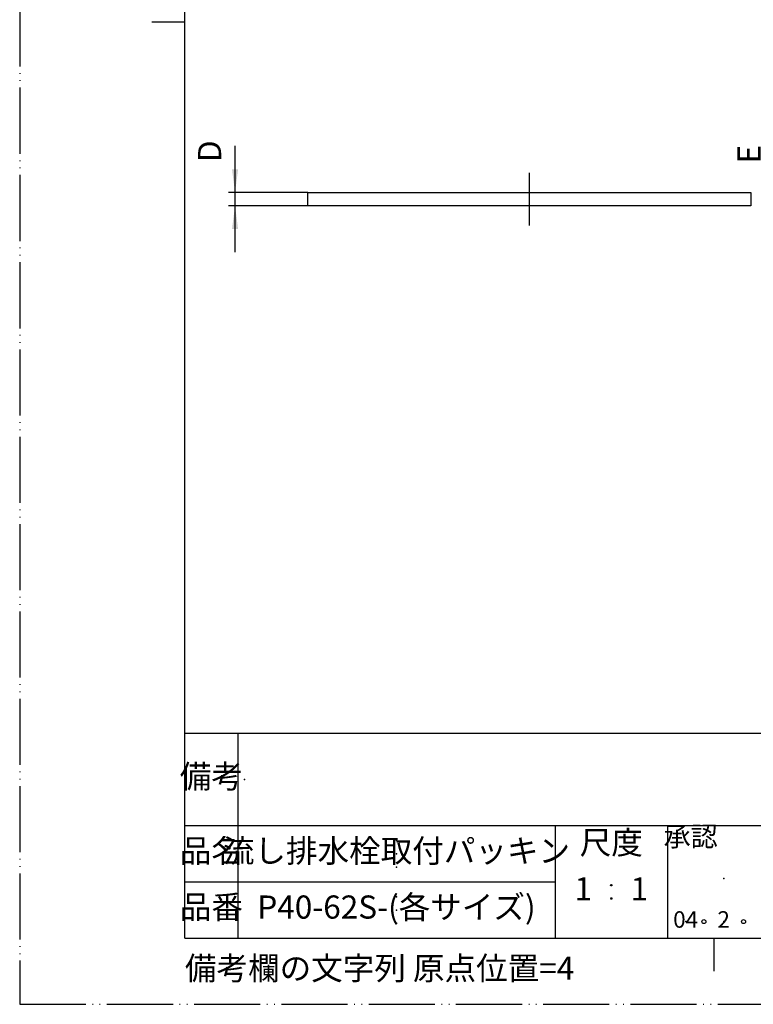
# Model space of a CAD drawing. Units: millimetres. Extents: x 0 to 210, y 0 to 297.
# Drawn here: x 0 to 111, y 0 to 149 of the extents above; entities that cross this region are included whole.
import ezdxf

# ---------------------------------------------------------------- set-up
doc = ezdxf.new("R2010")
doc.units = ezdxf.units.MM
for name, pattern in [('DASH_CENTER', [14, 11, -1, 1, -1]), ('DOT_CENTER', [14, 12, -1, 0, -1]), ('PHANTOM', [13, 10, -1, 0, -1, 0, -1])]:
    doc.linetypes.add(name, pattern=pattern)
doc.layers.add('1', color=7, linetype='Continuous')
doc.styles.add('CONVERTER_11', font='txt.shx', dxfattribs={"width": 0.9})
doc.styles.add('CONVERTER_12', font='MS Mincho.ttf', dxfattribs={"width": 0.89})
doc.dimstyles.new('ME10_DIM_10', dxfattribs={"dimtxt": 3.5, "dimasz": 3.5, "dimexe": 1, "dimexo": 0, "dimgap": 1, "dimtad": 1, "dimdsep": 46, "dimtxsty": 'CONVERTER_11', "dimsah": 1, "dimcen": 0.09, "dimclrd": 2, "dimclre": 2, "dimclrt": 7, "dimadec": 0, "dimazin": 0, "dimtfac": 1, "dimtdec": 4, "dimtix": 1, "dimtmove": 0, "dimatfit": 3, "dimfxl": 1, "dimtolj": 1, "dimtzin": 0, "dimarcsym": 0})
doc.dimstyles.new('ME10_DIM_11', dxfattribs={"dimtxt": 3.5, "dimasz": 3.5, "dimexe": 1, "dimexo": 0, "dimgap": 1, "dimtad": 1, "dimdsep": 46, "dimtxsty": 'CONVERTER_11', "dimsah": 1, "dimcen": 0.09, "dimclrd": 2, "dimclre": 2, "dimclrt": 7, "dimadec": 0, "dimazin": 0, "dimtfac": 1, "dimtdec": 4, "dimtix": 1, "dimtmove": 0, "dimatfit": 3, "dimfxl": 1, "dimtolj": 1, "dimtzin": 0, "dimarcsym": 0})

# ---------------------------------------------------------------- blocks, each defined once
blk = doc.blocks.new('開示A4', base_point=(0, 0))
at = {"layer": '1', "color": 4, "linetype": 'PHANTOM'}
for p, q in [((0, 297), (0, 0)), ((0, 0), (210, 0))]:
    blk.add_line(p, q, dxfattribs=at)
at = {"layer": '1', "color": 7, "linetype": 'Continuous'}
for p, q in [((25, 148.5), (25, 287)), ((25, 10), (25, 148.5)), ((25, 41), (200, 41)), ((200, 27), (25, 27)), ((25, 10), (105, 10)), ((105, 10), (200, 10))]:
    blk.add_line(p, q, dxfattribs=at)
at = {"layer": '1', "color": 2, "linetype": 'Continuous'}
for p, q in [((25, 148.5), (20, 148.5)), ((33, 41), (33, 27)), ((33, 27), (33, 10)), ((81, 27), (81, 10)), ((98, 27), (98, 10)), ((25, 18.5), (81, 18.5)), ((105, 10), (105, 5))]:
    blk.add_line(p, q, dxfattribs=at)
at = {"layer": '1', "color": 7, "linetype": 'DOT_CENTER'}
for centre in [(89.5, 18), (89.5, 16)]:
    blk.add_circle(centre, 0.1, dxfattribs=at)
at = {"layer": '1', "color": 7, "linetype": 'Continuous'}
for centre in [(103.5, 12.5), (109.5, 12.5)]:
    blk.add_circle(centre, 0.3, dxfattribs=at)
at = {"layer": '1', "color": 4}
for p in [(34, 34), (57, 24.75), (57, 22.75), (57, 20.75), (106.5, 19), (85.25, 17), (93.75, 17), (57, 16.25), (57, 14.25), (57, 12.25), (100.75, 12.5), (106.5, 12.5)]:
    blk.add_point(p, dxfattribs=at)
at = {"layer": '1', "color": 2, "attachment_point": 5, "style": 'CONVERTER_12'}
for s, insert, char_height, line_spacing_factor in [('備考', (29, 34), 3.5, 0.454545), ('承認', (101.5, 25), 3, 0.590909), ('品名', (29, 22.75), 3.5, 0.727273), ('尺度', (89.5, 24), 3.5, 0.545455), ('品番', (29, 14.25), 3.5, 0.727273)]:
    blk.add_mtext(s, dxfattribs=dict(at, insert=insert, char_height=char_height, line_spacing_factor=line_spacing_factor))
at = {"layer": '1', "color": 250, "insert": (25, 5), "char_height": 3.5, "attachment_point": 4, "line_spacing_factor": 0.545455, "style": 'CONVERTER_12'}
blk.add_mtext('備考欄の文字列 原点位置=4', dxfattribs=at)
blk = doc.blocks.new('開示A4枠', base_point=(0, 0))
at = {"layer": '1'}
blk.add_blockref('開示A4', (0, 0), dxfattribs=at)
blk = doc.blocks.new('*D4')
at = {"layer": '1', "color": 2, "linetype": 'Continuous'}
for p, q in [((32.58, 122.73), (32.58, 129.78)), ((43.58, 122.73), (31.58, 122.73)), ((32.58, 120.73), (32.58, 122.73)), ((43.58, 120.73), (31.58, 120.73)), ((32.58, 113.73), (32.58, 120.73))]:
    blk.add_line(p, q, dxfattribs=at)
at = {"layer": '1', "color": 2}
for points in [[(32.12, 126.23), (33.04, 126.23), (32.58, 122.73)], [(33.04, 117.23), (32.12, 117.23), (32.58, 120.73)]]:
    blk.add_solid(points, dxfattribs=at)
at = {"layer": '1', "color": 7, "insert": (31.58, 127.33), "char_height": 3.5, "attachment_point": 7, "rotation": 90, "line_spacing_factor": 0.60024, "style": 'CONVERTER_11'}
blk.add_mtext('D', dxfattribs=at)
blk = doc.blocks.new('*D5')
at = {"layer": '1', "color": 2, "linetype": 'Continuous'}
for p, q in [((114.17, 121.98), (114.17, 129.59)), ((125.17, 121.98), (113.17, 121.98)), ((125.17, 121.48), (113.17, 121.48)), ((114.17, 121.48), (114.17, 121.98)), ((114.17, 114.48), (114.17, 121.48))]:
    blk.add_line(p, q, dxfattribs=at)
at = {"layer": '1', "color": 2}
for points in [[(113.71, 125.48), (114.63, 125.48), (114.17, 121.98)], [(114.63, 117.98), (113.71, 117.98), (114.17, 121.48)]]:
    blk.add_solid(points, dxfattribs=at)
at = {"layer": '1', "color": 7, "insert": (113.17, 127.14), "char_height": 3.5, "attachment_point": 7, "rotation": 90, "line_spacing_factor": 0.60024, "style": 'CONVERTER_11'}
blk.add_mtext('E', dxfattribs=at)

msp = doc.modelspace()

# ---------------------------------------------------------------- linework, layer by layer
at = {"layer": '1', "color": 2, "linetype": 'DASH_CENTER'}
msp.add_line((77.084, 125.73), (77.084, 117.73), dxfattribs=at)
at = {"layer": '1', "color": 7, "linetype": 'Continuous'}
for p, q in [((43.584, 120.73), (43.584, 122.73)), ((43.584, 122.73), (110.584, 122.73)), ((110.584, 122.73), (110.584, 120.73)), ((110.584, 120.73), (43.584, 120.73))]:
    msp.add_line(p, q, dxfattribs=at)

# ---------------------------------------------------------------- block references
msp.add_blockref('開示A4枠', (0, 0))

# ---------------------------------------------------------------- texts
at = {"layer": '1', "color": 7, "attachment_point": 5}
for s, insert, char_height, line_spacing_factor, style in [('流し排水栓取付パッキン', (57, 22.75), 3.5, 0.545455, 'CONVERTER_12'), ('1', (85.25, 17), 3.5, 0.720288, 'CONVERTER_11'), ('1', (93.75, 17), 3.5, 0.720288, 'CONVERTER_11'), ('P40-62S-(各サイズ)', (57, 14.25), 3.5, 0.545455, 'CONVERTER_12'), ('04', (100.75, 12.5), 2.5, 0.720288, 'CONVERTER_11'), ('2', (106.5, 12.5), 2.5, 0.720288, 'CONVERTER_11')]:
    msp.add_mtext(s, dxfattribs=dict(at, insert=insert, char_height=char_height, line_spacing_factor=line_spacing_factor, style=style))

# ---------------------------------------------------------------- dimensions: what is measured, and where the dimension line sits
at = {"layer": '1'}
for base, p1, p2, text, dimstyle, picture, middle in [((32.584, 120.73), (43.584, 122.73), (43.584, 120.73), 'D', 'ME10_DIM_10', '*D4', (29.834, 128.556)), ((114.171, 121.48), (125.171, 121.98), (125.171, 121.48), 'E', 'ME10_DIM_11', '*D5', (111.421, 128.366))]:
    dim = msp.add_linear_dim(base=base, p1=p1, p2=p2, angle=90, text=text, dimstyle=dimstyle, dxfattribs=at)
    dim.commit()
    dim.dimension.update_dxf_attribs({"geometry": picture, "text_midpoint": middle, "text_rotation": 90})

doc.saveas('drawing.dxf')
